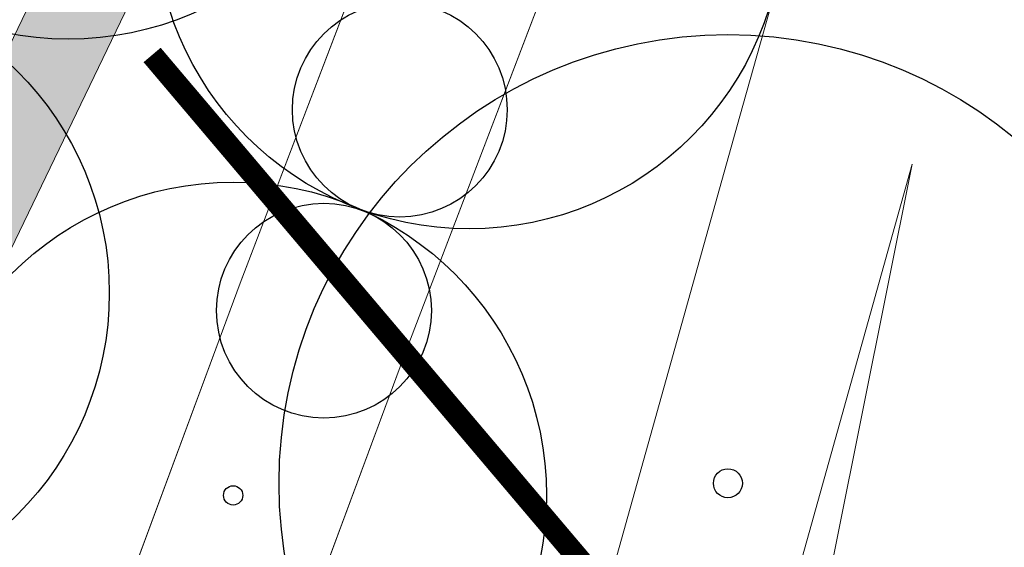
# Model space of a CAD drawing. Extents: x 444483 to 445236, y 4114993 to 4115686.
# Drawn here: x 444628 to 444639, y 4115396 to 4115402 of the extents above; entities that cross this region are included whole.
import ezdxf

# ---------------------------------------------------------------- set-up
doc = ezdxf.new("R2010")
doc.units = 0
doc.linetypes.add('CONTINUA', pattern=[0])
doc.linetypes.add('TRAZOS', pattern=[19.05, 12.7, -6.35])
doc.layers.get('0').update_dxf_attribs({"lineweight": 5})
for name, color, linetype, lineweight in [('_JARDINERIA_Especies_Forestales', 84, 'Continuous', 0), ('_JARDINERIA_Especies_Frutales', 84, 'Continuous', 5), ('_JARDINERIA_Especies_Ornamentales', 84, 'Continuous', 5), ('_Mueretes', 5, 'Continuous', 20)]:
    doc.layers.add(name, color=color, linetype=linetype, lineweight=lineweight)
doc.layers.add('_JARDINERIA_Replanteo', color=7, linetype='Continuous', true_color=0x269900)
doc.layers.add('DRENAJE', color=1, linetype='Continuous', true_color=0xff0000)
doc.layers.add('L1', color=7, linetype='Continuous', lineweight=0, true_color=0x86b6a7)
doc.layers.add('ROT-LINEAS', color=7, linetype='Continuous', lineweight=13, true_color=0x7f5f3f)
doc.layers.get('_JARDINERIA_Especies_Forestales').off()
doc.layers.get('_JARDINERIA_Especies_Frutales').off()
doc.layers.get('_JARDINERIA_Especies_Ornamentales').off()

# ---------------------------------------------------------------- blocks, each defined once
blk = doc.blocks.new('Pinus helepensis')
at = {"layer": '_JARDINERIA_Replanteo'}
for radius in [0.5, 0.0154]:
    blk.add_circle((0, 0), radius, dxfattribs=at)
blk = doc.blocks.new('Pimentero')
at = {"layer": '_JARDINERIA_Replanteo'}
for radius in [0.5014, 0.0162]:
    blk.add_circle((0, 0), radius, dxfattribs=at)
blk = doc.blocks.new('Alcamforero')
at = {"layer": '_JARDINERIA_Replanteo'}
blk.add_circle((0, 0), 0.5014, dxfattribs=at)
blk = doc.blocks.new('Enebrox2')
at = {"linetype": 'CONTINUA', "true_color": 0xace391, "transparency": 33554600}
h = blk.add_hatch(color=81, dxfattribs=at)
h.dxf.hatch_style = 1
edge = h.paths.add_edge_path()
edge.add_arc((-1.2, 0), 1.2, 0, 360)
h = blk.add_hatch(color=81, dxfattribs=at)
h.dxf.hatch_style = 1
edge = h.paths.add_edge_path()
edge.add_arc((1.2, 0), 1.2, 0, 360)
at = {"layer": '_JARDINERIA_Replanteo', "linetype": 'CONTINUA'}
for centre in [(-1.2, 0), (1.2, 0)]:
    blk.add_circle(centre, 1.2, dxfattribs=at)
blk = doc.blocks.new('Manzano')
at = {"linetype": 'CONTINUA', "true_color": 0xf5f759}
h = blk.add_hatch(color=51, dxfattribs=at)
h.dxf.hatch_style = 1
edge = h.paths.add_edge_path()
edge.add_arc((0, 0), 3, 0, 360)
at = {"layer": '_JARDINERIA_Replanteo', "linetype": 'CONTINUA'}
blk.add_circle((0, 0), 3, dxfattribs=at)

msp = doc.modelspace()

# ---------------------------------------------------------------- hatches: boundary and pattern name
at = {"layer": 'L1'}
h = msp.add_hatch(color=256, dxfattribs=at)
h.dxf.hatch_style = 1
edge = h.paths.add_edge_path()
edge.add_line((444864.791, 4115170.175), (444865.346, 4115171.007))
edge.add_line((444865.346, 4115171.007), (444862.424, 4115172.954))
edge.add_line((444862.424, 4115172.954), (444852.629, 4115179.671))
edge.add_line((444852.629, 4115179.671), (444839.587, 4115188.566))
edge.add_line((444839.587, 4115188.566), (444827.708, 4115196.633))
edge.add_line((444827.708, 4115196.633), (444814.699, 4115205.385))
edge.add_line((444814.699, 4115205.385), (444802.339, 4115213.46))
edge.add_line((444802.339, 4115213.46), (444788.966, 4115221.921))
edge.add_line((444788.966, 4115221.921), (444779.287, 4115227.879))
edge.add_line((444779.287, 4115227.879), (444768.635, 4115234.223))
edge.add_line((444768.635, 4115234.223), (444757.843, 4115240.387))
edge.add_line((444757.843, 4115240.387), (444742.043, 4115249.116))
edge.add_line((444742.043, 4115249.116), (444727.662, 4115256.868))
edge.add_line((444727.662, 4115256.868), (444714.143, 4115264.248))
edge.add_line((444714.143, 4115264.248), (444706.472, 4115268.541))
edge.add_line((444706.472, 4115268.541), (444696.325, 4115274.375))
edge.add_line((444696.325, 4115274.375), (444684.512, 4115281.301))
edge.add_line((444684.512, 4115281.301), (444674.765, 4115287.031))
edge.add_line((444674.765, 4115287.031), (444665.498, 4115292.495))
edge.add_line((444665.498, 4115292.495), (444659.671, 4115295.963))
edge.add_line((444659.671, 4115295.963), (444655.123, 4115298.753))
edge.add_line((444655.123, 4115298.753), (444651.123, 4115301.931))
edge.add_line((444651.123, 4115301.931), (444645.569, 4115306.515))
edge.add_line((444645.569, 4115306.515), (444637.396, 4115313.246))
edge.add_line((444637.396, 4115313.246), (444631.928, 4115317.741))
edge.add_line((444631.928, 4115317.741), (444625.589, 4115323.331))
edge.add_line((444625.589, 4115323.331), (444620.91, 4115328.559))
edge.add_line((444620.91, 4115328.559), (444618.509, 4115331.653))
edge.add_line((444618.509, 4115331.653), (444617.428, 4115333.199))
edge.add_line((444617.428, 4115333.199), (444616.011, 4115335.624))
edge.add_line((444616.011, 4115335.624), (444613.112, 4115339.975))
edge.add_arc((444650.739, 4115353.548), 40, 154.2858, 199.8359, ccw=False)
edge.add_line((444614.7, 4115370.904), (444639.956, 4115423.349))
edge.add_line((444639.956, 4115423.349), (444639.055, 4115423.783))
edge.add_line((444639.055, 4115423.783), (444613.799, 4115371.338))
edge.add_arc((444650.739, 4115353.548), 41, 154.2858, 200.0065)
edge.add_line((444612.213, 4115339.521), (444615.163, 4115335.094))
edge.add_line((444615.163, 4115335.094), (444616.585, 4115332.66))
edge.add_line((444616.585, 4115332.66), (444617.704, 4115331.06))
edge.add_line((444617.704, 4115331.06), (444620.142, 4115327.919))
edge.add_line((444620.142, 4115327.919), (444624.883, 4115322.62))
edge.add_line((444624.883, 4115322.62), (444631.279, 4115316.98))
edge.add_line((444631.279, 4115316.98), (444636.761, 4115312.474))
edge.add_line((444636.761, 4115312.474), (444644.933, 4115305.744))
edge.add_line((444644.933, 4115305.744), (444650.493, 4115301.154))
edge.add_line((444650.493, 4115301.154), (444654.549, 4115297.933))
edge.add_line((444654.549, 4115297.933), (444659.154, 4115295.107))
edge.add_line((444659.154, 4115295.107), (444664.989, 4115291.634))
edge.add_line((444664.989, 4115291.634), (444674.257, 4115286.17))
edge.add_line((444674.257, 4115286.17), (444684.005, 4115280.438))
edge.add_line((444684.005, 4115280.438), (444695.823, 4115273.51))
edge.add_line((444695.823, 4115273.51), (444705.978, 4115267.671))
edge.add_line((444705.978, 4115267.671), (444713.659, 4115263.372))
edge.add_line((444713.659, 4115263.372), (444727.185, 4115255.989))
edge.add_line((444727.185, 4115255.989), (444741.564, 4115248.238))
edge.add_line((444741.564, 4115248.238), (444757.353, 4115239.515))
edge.add_line((444757.353, 4115239.515), (444768.131, 4115233.359))
edge.add_line((444768.131, 4115233.359), (444778.769, 4115227.023))
edge.add_line((444778.769, 4115227.023), (444788.436, 4115221.072))
edge.add_line((444788.436, 4115221.072), (444801.798, 4115212.619))
edge.add_line((444801.798, 4115212.619), (444814.147, 4115204.551))
edge.add_line((444814.147, 4115204.551), (444827.148, 4115195.805))
edge.add_line((444827.148, 4115195.805), (444839.025, 4115187.74))
edge.add_line((444839.025, 4115187.74), (444852.065, 4115178.845))
edge.add_line((444852.065, 4115178.845), (444861.864, 4115172.125))
edge.add_line((444861.864, 4115172.125), (444864.791, 4115170.175))

# ---------------------------------------------------------------- linework, layer by layer
at = {"layer": '_Mueretes', "linetype": 'CONTINUA'}
msp.add_lwpolyline([(444612.213, 4115339.521, -0.202184), (444613.799, 4115371.338), (444639.46, 4115424.625, -0.23176), (444645.32, 4115429.234, 0.107696), (444660.253, 4115436.003, -0.346019), (444663.96, 4115435.907), (444664.932, 4115435.1), (444664.294, 4115434.33), (444663.321, 4115435.137, 0.346019), (444660.85, 4115435.201, -0.107696), (444645.53, 4115428.256, 0.23176), (444640.361, 4115424.191), (444614.7, 4115370.904, 0.201409), (444613.112, 4115339.975)], format="xyb", dxfattribs=at)
at = {"layer": 'DRENAJE', "linetype": 'TRAZOS', "ltscale": 0.25, "const_width": 0.25}
msp.add_lwpolyline([(444911.268, 4115179.662), (444901.667, 4115189.946), (444887.859, 4115199.665), (444833.455, 4115235.222), (444818.631, 4115245.948), (444772.554, 4115276.923), (444765.818, 4115287.955), (444737.037, 4115309.846), (444723.989, 4115313.926), (444689.387, 4115348.916), (444678.942, 4115357.791), (444643.31, 4115375.282), (444645.379, 4115383.053), (444629.894, 4115401.346)], dxfattribs=at)
at = {"layer": 'ROT-LINEAS'}
msp.add_lwpolyline([(444625.954, 4115361.421), (444627.036, 4115366.961), (444628.38, 4115371.771), (444631.068, 4115381.384), (444633.763, 4115391.022), (444636.458, 4115400.663), (444642.472, 4115422.011), (444643.261, 4115423.496), (444644.164, 4115424.499), (444644.877, 4115424.989), (444645.78, 4115425.373), (444647.94, 4115425.913), (444649.866, 4115426.469), (444651.421, 4115426.98), (444652.482, 4115427.345), (444652.857, 4115427.534), (444652.857, 4115427.534, 0.078725), (444664.255, 4115434.283), (444664.294, 4115434.33)], format="xyb", dxfattribs=at)
for points in [[(444653.753, 4115304.743), (444641.031, 4115317.034), (444630.057, 4115327.842), (444624.144, 4115335.546), (444622.026, 4115339.1), (444619.959, 4115342.269), (444618.82, 4115345.416), (444618.051, 4115349.927), (444617.478, 4115354.472), (444617.258, 4115358.845), (444617.628, 4115363.404), (444619.019, 4115368.518), (444621.541, 4115374.491), (444624.083, 4115380.919), (444627.754, 4115390.369), (444630.879, 4115398.796), (444637.811, 4115416.942), (444642.437, 4115426.793), (444643.596, 4115427.552), (444639.679, 4115416.228)], [(444643.596, 4115427.552), (444639.679, 4115416.228), (444632.75, 4115398.091), (444629.624, 4115389.659), (444625.945, 4115380.189), (444623.392, 4115373.734), (444620.913, 4115367.863), (444619.606, 4115363.058), (444619.262, 4115358.814), (444619.472, 4115354.648), (444620.03, 4115350.22), (444620.761, 4115345.928), (444621.76, 4115343.168), (444623.723, 4115340.159), (444625.802, 4115336.671), (444631.559, 4115329.17), (444642.427, 4115318.466), (444655.094, 4115306.228), (444662.679, 4115299.834), (444676.752, 4115289.972), (444686.1, 4115283.667), (444696.375, 4115274.461)], [(444696.375, 4115274.461), (444684.982, 4115282.009), (444675.619, 4115288.324), (444661.458, 4115298.247), (444653.753, 4115304.743), (444641.031, 4115317.034), (444630.057, 4115327.842), (444624.144, 4115335.546), (444622.026, 4115339.1), (444619.959, 4115342.269), (444618.82, 4115345.416), (444618.051, 4115349.927), (444617.478, 4115354.472), (444617.258, 4115358.845), (444617.628, 4115363.404), (444619.019, 4115368.518), (444621.541, 4115374.491), (444624.083, 4115380.919), (444627.754, 4115390.369), (444630.879, 4115398.796), (444637.811, 4115416.942), (444642.437, 4115426.793)], [(444639.679, 4115416.228), (444632.75, 4115398.091), (444629.624, 4115389.659), (444625.945, 4115380.189), (444623.392, 4115373.734), (444620.913, 4115367.863), (444619.606, 4115363.058), (444619.262, 4115358.814), (444619.472, 4115354.648), (444620.03, 4115350.22), (444620.761, 4115345.928), (444621.76, 4115343.168), (444623.723, 4115340.159), (444625.802, 4115336.671), (444631.559, 4115329.17), (444642.427, 4115318.466), (444655.094, 4115306.228)], [(444627.948, 4115361.196), (444628.983, 4115366.499), (444630.307, 4115371.232), (444632.995, 4115380.846), (444635.689, 4115390.483), (444638.385, 4115400.124), (444636.423, 4115390.336), (444634.462, 4115380.552), (444632.473, 4115370.626), (444631.471, 4115365.715), (444631.045, 4115361.444)]]:
    msp.add_lwpolyline(points, dxfattribs=at)

# ---------------------------------------------------------------- block references
at = {"layer": '_JARDINERIA_Especies_Forestales', "linetype": 'CONTINUA', "rotation": 249.3185101498794}
msp.add_blockref('Enebrox2', (444632.237, 4115399.612), dxfattribs=at)
at = {"layer": '_JARDINERIA_Especies_Frutales', "linetype": 'CONTINUA', "xscale": 0.66, "yscale": 0.66, "zscale": 0.66, "rotation": 320}
msp.add_blockref('Manzano', (444640.157, 4115404.061), dxfattribs=at)
at = {"layer": '_JARDINERIA_Especies_Ornamentales', "linetype": 'CONTINUA', "xscale": 7, "yscale": 7, "zscale": 7, "rotation": 320}
for p in [(444628.956, 4115405.032), (444633.435, 4115402.913)]:
    msp.add_blockref('Alcamforero', p, dxfattribs=at)
at = {"layer": '_JARDINERIA_Especies_Ornamentales', "rotation": 320}
for name, p, xscale, yscale, zscale in [('Pinus helepensis', (444625.916, 4115398.687), 7, 7, 7), ('Pimentero', (444636.326, 4115396.56), 10, 10, 10), ('Pinus helepensis', (444630.799, 4115396.425), 7, 7, 7)]:
    msp.add_blockref(name, p, dxfattribs=dict(at, xscale=xscale, yscale=yscale, zscale=zscale))

doc.saveas('drawing.dxf')
